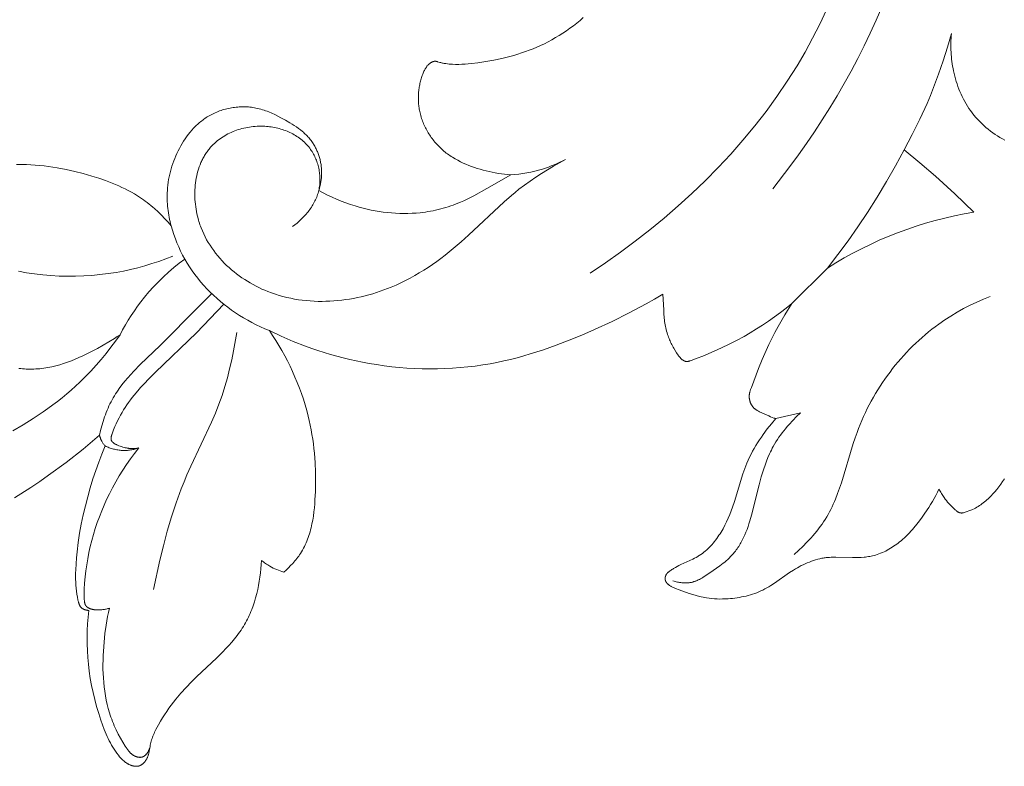
# Model space of a CAD drawing. Units: millimetres. Extents: x 5018 to 12273, y 2519 to 5220.
# Drawn here: x 11529 to 11584, y 3746 to 3788 of the extents above; entities that cross this region are included whole.
import ezdxf

# ---------------------------------------------------------------- set-up
doc = ezdxf.new("R2010")
doc.units = ezdxf.units.MM
doc.layers.get('0').update_dxf_attribs({"lineweight": 13})

# ---------------------------------------------------------------- blocks, each defined once
blk = doc.blocks.new('N.VRS-006_1067_352')
for points in [[(414.501, -222.509), (415.346, -221.934), (416.181, -221.34), (417.004, -220.725), (417.815, -220.09), (418.611, -219.436), (419.391, -218.762), (420.155, -218.068), (420.899, -217.355), (421.624, -216.622), (422.328, -215.869), (423.008, -215.097), (423.665, -214.306), (424.296, -213.495), (424.9, -212.665), (425.476, -211.815), (425.753, -211.383), (426.022, -210.947), (426.466, -210.187), (426.887, -209.413), (427.285, -208.627), (427.662, -207.829)], [(424.667, -217.804), (425.63, -216.56), (426.096, -215.924), (426.551, -215.28), (426.995, -214.628), (427.427, -213.968), (427.847, -213.3), (428.255, -212.624), (428.65, -211.94), (429.033, -211.249), (429.403, -210.551), (429.759, -209.846), (430.102, -209.134), (430.431, -208.416), (430.745, -207.691)], [(414.116, -208.27), (413.935, -208.425), (413.75, -208.575), (413.562, -208.722), (413.37, -208.863), (413.176, -209.001), (412.978, -209.133), (412.777, -209.261), (412.573, -209.383), (412.366, -209.501), (412.157, -209.613), (411.945, -209.721), (411.731, -209.823), (411.523, -209.915), (411.314, -210.003), (411.103, -210.086), (410.89, -210.164), (410.676, -210.238), (410.46, -210.308), (410.243, -210.373), (410.024, -210.434), (409.804, -210.491), (409.583, -210.543), (409.138, -210.638), (408.689, -210.718), (408.238, -210.785), (407.884, -210.828), (407.706, -210.845), (407.529, -210.859), (407.351, -210.868), (407.174, -210.873), (406.997, -210.873), (406.82, -210.868), (406.727, -210.863), (406.634, -210.855), (406.542, -210.846), (406.449, -210.833), (406.357, -210.818), (406.311, -210.809), (406.265, -210.8), (406.219, -210.789), (406.173, -210.778), (406.127, -210.765), (406, -210.727), (405.973, -210.719), (405.96, -210.716), (405.947, -210.713), (405.933, -210.71), (405.92, -210.707), (405.906, -210.705), (405.893, -210.704), (405.886, -210.703), (405.879, -210.703), (405.873, -210.702), (405.866, -210.702), (405.858, -210.702), (405.851, -210.702), (405.843, -210.702), (405.835, -210.703), (405.828, -210.703), (405.82, -210.704), (405.812, -210.705), (405.805, -210.706), (405.797, -210.708), (405.79, -210.709), (405.782, -210.711), (405.774, -210.712), (405.767, -210.714), (405.759, -210.717), (405.752, -210.719), (405.744, -210.721), (405.737, -210.724), (405.729, -210.726), (405.715, -210.732), (405.7, -210.739), (405.685, -210.745), (405.671, -210.753), (405.656, -210.761), (405.642, -210.769), (405.628, -210.778), (405.614, -210.787), (405.6, -210.796), (405.586, -210.806), (405.573, -210.816), (405.56, -210.827), (405.546, -210.838), (405.533, -210.849), (405.521, -210.86), (405.508, -210.872), (405.496, -210.884), (405.472, -210.909), (405.449, -210.934), (405.426, -210.959), (405.407, -210.983), (405.388, -211.007), (405.371, -211.031), (405.354, -211.056), (405.337, -211.081), (405.322, -211.106), (405.307, -211.131), (405.292, -211.156), (405.279, -211.182), (405.265, -211.208), (405.24, -211.26), (405.217, -211.312), (405.194, -211.366), (405.17, -211.427), (405.146, -211.489), (405.124, -211.552), (405.103, -211.615), (405.083, -211.679), (405.065, -211.744), (405.047, -211.809), (405.031, -211.874), (405.016, -211.94), (405.002, -212.006), (404.989, -212.072), (404.977, -212.139), (404.967, -212.206), (404.958, -212.273), (404.95, -212.341), (404.943, -212.409), (404.937, -212.477), (404.933, -212.545), (404.93, -212.613), (404.928, -212.682), (404.928, -212.75), (404.928, -212.818), (404.93, -212.887), (404.933, -212.955), (404.937, -213.023), (404.943, -213.092), (404.95, -213.16), (404.958, -213.228), (404.967, -213.296), (404.978, -213.363), (404.99, -213.43), (405.003, -213.497), (405.02, -213.576), (405.039, -213.653), (405.06, -213.731), (405.082, -213.808), (405.106, -213.884), (405.132, -213.96), (405.159, -214.035), (405.188, -214.11), (405.218, -214.184), (405.25, -214.257), (405.284, -214.33), (405.319, -214.402), (405.355, -214.473), (405.393, -214.543), (405.432, -214.613), (405.473, -214.682), (405.514, -214.75), (405.558, -214.817), (405.602, -214.884), (405.648, -214.949), (405.695, -215.014), (405.744, -215.077), (405.793, -215.14), (405.844, -215.201), (405.896, -215.262), (405.949, -215.321), (406.003, -215.379), (406.058, -215.437), (406.114, -215.493), (406.172, -215.548), (406.23, -215.602), (406.289, -215.654), (406.353, -215.709), (406.418, -215.762), (406.484, -215.813), (406.551, -215.864), (406.619, -215.913), (406.688, -215.961), (406.757, -216.007), (406.828, -216.052), (406.971, -216.139), (407.118, -216.221), (407.267, -216.298), (407.419, -216.371), (407.573, -216.439), (407.729, -216.503), (407.887, -216.563), (408.046, -216.619), (408.207, -216.671), (408.369, -216.72), (408.532, -216.765), (408.695, -216.807), (408.866, -216.848), (409.038, -216.885), (409.211, -216.918), (409.384, -216.947), (409.557, -216.973), (409.731, -216.994), (409.905, -217.011), (410.08, -217.023)], [(434.622, -209.151), (434.407, -209.915), (434.17, -210.672), (433.912, -211.423), (433.632, -212.166), (433.452, -212.611), (433.265, -213.054), (432.866, -213.928), (432.438, -214.788), (431.981, -215.633)], [(434.622, -209.151), (434.611, -209.281), (434.602, -209.412), (434.596, -209.542), (434.592, -209.673), (434.591, -209.803), (434.592, -209.934), (434.596, -210.065), (434.602, -210.196), (434.611, -210.326), (434.622, -210.457), (434.635, -210.587), (434.651, -210.717), (434.67, -210.847), (434.691, -210.977), (434.714, -211.106), (434.74, -211.235), (434.773, -211.383), (434.81, -211.53), (434.849, -211.677), (434.893, -211.822), (434.939, -211.967), (434.989, -212.11), (435.043, -212.252), (435.1, -212.393), (435.16, -212.531), (435.224, -212.669), (435.292, -212.804), (435.363, -212.938), (435.438, -213.07), (435.517, -213.199), (435.6, -213.326), (435.686, -213.451), (435.78, -213.579), (435.879, -213.704), (435.981, -213.827), (436.087, -213.946), (436.197, -214.062), (436.31, -214.175), (436.427, -214.284), (436.547, -214.39), (436.67, -214.492), (436.796, -214.59), (436.925, -214.684), (437.056, -214.774), (437.19, -214.86), (437.327, -214.941), (437.466, -215.018), (437.607, -215.091)], [(399.379, -217.894), (399.413, -217.783), (399.443, -217.671), (399.457, -217.615), (399.469, -217.558), (399.481, -217.501), (399.491, -217.444), (399.501, -217.387), (399.509, -217.33), (399.517, -217.272), (399.523, -217.214), (399.528, -217.156), (399.532, -217.098), (399.535, -217.04), (399.537, -216.981), (399.538, -216.924), (399.537, -216.866), (399.536, -216.808), (399.533, -216.75), (399.529, -216.693), (399.524, -216.635), (399.518, -216.577), (399.511, -216.519), (399.503, -216.462), (399.494, -216.404), (399.484, -216.347), (399.473, -216.29), (399.46, -216.233), (399.447, -216.177), (399.432, -216.12), (399.417, -216.064), (399.4, -216.008), (399.383, -215.953), (399.364, -215.898), (399.344, -215.844), (399.324, -215.789), (399.302, -215.736), (399.279, -215.683), (399.256, -215.63), (399.231, -215.578), (399.205, -215.526), (399.179, -215.475), (399.151, -215.425), (399.123, -215.376), (399.093, -215.327), (399.062, -215.278), (399.031, -215.231), (398.991, -215.174), (398.95, -215.118), (398.907, -215.063), (398.863, -215.009), (398.817, -214.956), (398.771, -214.904), (398.723, -214.854), (398.674, -214.804), (398.624, -214.755), (398.573, -214.707), (398.521, -214.66), (398.468, -214.614), (398.36, -214.525), (398.248, -214.439), (398.133, -214.356), (398.015, -214.276), (397.895, -214.199), (397.773, -214.124), (397.525, -213.981), (397.272, -213.846), (397.103, -213.759), (396.933, -213.676), (396.762, -213.598), (396.59, -213.525), (396.503, -213.491), (396.416, -213.459), (396.328, -213.428), (396.239, -213.399), (396.15, -213.373), (396.061, -213.348), (395.97, -213.326), (395.879, -213.307), (395.796, -213.291), (395.713, -213.278), (395.629, -213.266), (395.545, -213.256), (395.46, -213.249), (395.375, -213.243), (395.29, -213.24), (395.205, -213.238), (395.119, -213.238), (395.033, -213.241), (394.947, -213.245), (394.861, -213.251), (394.776, -213.259), (394.69, -213.269), (394.604, -213.281), (394.519, -213.295), (394.434, -213.31), (394.349, -213.328), (394.265, -213.347), (394.181, -213.368), (394.098, -213.391), (394.015, -213.416), (393.933, -213.443), (393.852, -213.471), (393.771, -213.502), (393.691, -213.534), (393.612, -213.567), (393.534, -213.603), (393.457, -213.64), (393.381, -213.679), (393.307, -213.72), (393.233, -213.763), (393.168, -213.803), (393.103, -213.844), (393.04, -213.886), (392.978, -213.93), (392.916, -213.975), (392.856, -214.021), (392.797, -214.068), (392.738, -214.117), (392.681, -214.167), (392.624, -214.217), (392.568, -214.269), (392.514, -214.322), (392.46, -214.376), (392.407, -214.431), (392.305, -214.544), (392.206, -214.66), (392.111, -214.78), (392.019, -214.903), (391.931, -215.028), (391.847, -215.157), (391.766, -215.287), (391.689, -215.42), (391.615, -215.555), (391.544, -215.692), (391.477, -215.832), (391.414, -215.973), (391.354, -216.115), (391.298, -216.258), (391.246, -216.403), (391.198, -216.549), (391.153, -216.696), (391.113, -216.844), (391.076, -216.993), (391.044, -217.143), (391.015, -217.294), (390.991, -217.445), (390.971, -217.597), (390.955, -217.749), (390.943, -217.902), (390.937, -218.027), (390.934, -218.151), (390.933, -218.276), (390.935, -218.401), (390.939, -218.525), (390.947, -218.65), (390.957, -218.775), (390.969, -218.899), (390.984, -219.023), (391.002, -219.146), (391.022, -219.269), (391.045, -219.392), (391.07, -219.514), (391.097, -219.636), (391.127, -219.756), (391.159, -219.876)], [(413.122, -216.17), (412.452, -216.55), (412.12, -216.748), (411.793, -216.952), (411.469, -217.162), (411.151, -217.379), (410.838, -217.604), (410.532, -217.836), (410.32, -218.005), (410.111, -218.178), (409.701, -218.534), (407.717, -220.398), (407.312, -220.764), (406.87, -221.142), (406.416, -221.506), (406.185, -221.682), (405.95, -221.854), (405.713, -222.022), (405.472, -222.185), (405.227, -222.343), (404.98, -222.495), (404.728, -222.642), (404.473, -222.783), (404.215, -222.919), (403.952, -223.048), (403.686, -223.17), (403.416, -223.286), (403.213, -223.367), (403.009, -223.444), (402.802, -223.517), (402.594, -223.587), (402.384, -223.652), (402.172, -223.712), (401.959, -223.769), (401.745, -223.821), (401.529, -223.868), (401.313, -223.911), (401.096, -223.949), (400.877, -223.983), (400.658, -224.012), (400.439, -224.035), (400.219, -224.054), (399.999, -224.068), (399.779, -224.077), (399.559, -224.08), (399.339, -224.078), (399.119, -224.071), (398.9, -224.058), (398.681, -224.04), (398.462, -224.016), (398.245, -223.986), (398.028, -223.951), (397.813, -223.909), (397.598, -223.862), (397.385, -223.809), (397.173, -223.749), (396.963, -223.684), (396.754, -223.612), (396.547, -223.534), (396.379, -223.464), (396.212, -223.391), (396.047, -223.314), (395.884, -223.232), (395.722, -223.146), (395.563, -223.056), (395.406, -222.962), (395.251, -222.864), (395.098, -222.763), (394.949, -222.657), (394.802, -222.547), (394.658, -222.434), (394.517, -222.317), (394.38, -222.196), (394.246, -222.072), (394.116, -221.944), (393.99, -221.813), (393.867, -221.678), (393.749, -221.54), (393.634, -221.398), (393.525, -221.254), (393.419, -221.105), (393.319, -220.954), (393.223, -220.8), (393.132, -220.642), (393.047, -220.482), (392.967, -220.318), (392.892, -220.152), (392.823, -219.982), (392.791, -219.897), (392.76, -219.81), (392.731, -219.723), (392.703, -219.635), (392.676, -219.547), (392.652, -219.457), (392.619, -219.329), (392.589, -219.199), (392.563, -219.069), (392.54, -218.937), (392.521, -218.805), (392.504, -218.672), (392.491, -218.538), (392.482, -218.404), (392.476, -218.27), (392.473, -218.136), (392.474, -218.003), (392.478, -217.869), (392.486, -217.736), (392.498, -217.604), (392.513, -217.472), (392.532, -217.341), (392.554, -217.211), (392.58, -217.083), (392.61, -216.956), (392.643, -216.83), (392.681, -216.706), (392.722, -216.584), (392.767, -216.463), (392.816, -216.345), (392.842, -216.287), (392.869, -216.229), (392.896, -216.172), (392.925, -216.116), (392.955, -216.06), (392.986, -216.005), (393.018, -215.95), (393.051, -215.897), (393.084, -215.844), (393.119, -215.791), (393.155, -215.74), (393.192, -215.689), (393.23, -215.639), (393.269, -215.59), (393.309, -215.541), (393.35, -215.494), (393.418, -215.419), (393.488, -215.347), (393.561, -215.277), (393.637, -215.209), (393.715, -215.144), (393.795, -215.081), (393.877, -215.02), (393.961, -214.961), (394.048, -214.905), (394.136, -214.852), (394.226, -214.801), (394.317, -214.752), (394.41, -214.706), (394.505, -214.662), (394.601, -214.621), (394.699, -214.582), (394.797, -214.546), (394.897, -214.512), (394.998, -214.481), (395.1, -214.453), (395.203, -214.427), (395.307, -214.404), (395.411, -214.384), (395.516, -214.366), (395.621, -214.351), (395.727, -214.339), (395.834, -214.329), (395.94, -214.322), (396.047, -214.318), (396.154, -214.317), (396.261, -214.318), (396.367, -214.323), (396.459, -214.329), (396.551, -214.337), (396.642, -214.347), (396.733, -214.36), (396.823, -214.374), (396.914, -214.391), (397.003, -214.41), (397.092, -214.431), (397.18, -214.453), (397.268, -214.478), (397.355, -214.505), (397.441, -214.535), (397.525, -214.566), (397.609, -214.599), (397.692, -214.634), (397.774, -214.672), (397.855, -214.711), (397.934, -214.753), (398.012, -214.796), (398.088, -214.842), (398.163, -214.89), (398.237, -214.939), (398.308, -214.991), (398.379, -215.045), (398.447, -215.1), (398.514, -215.158), (398.579, -215.218), (398.641, -215.28), (398.702, -215.344), (398.761, -215.409), (398.817, -215.477), (398.872, -215.547), (398.917, -215.609), (398.96, -215.672), (399.002, -215.736), (399.042, -215.802), (399.08, -215.869), (399.116, -215.937), (399.15, -216.006), (399.183, -216.077), (399.214, -216.148), (399.243, -216.22), (399.27, -216.293), (399.295, -216.366), (399.319, -216.441), (399.34, -216.515), (399.36, -216.591), (399.377, -216.667), (399.393, -216.743), (399.407, -216.82), (399.418, -216.897), (399.428, -216.974), (399.435, -217.052), (399.441, -217.129), (399.444, -217.206), (399.446, -217.284), (399.445, -217.361), (399.442, -217.438), (399.437, -217.515), (399.43, -217.592), (399.421, -217.668), (399.409, -217.744), (399.395, -217.819), (399.379, -217.894), (399.36, -217.97), (399.339, -218.046), (399.316, -218.122), (399.29, -218.196), (399.262, -218.27), (399.232, -218.343), (399.2, -218.415), (399.166, -218.487), (399.13, -218.557), (399.092, -218.627), (399.053, -218.696), (399.012, -218.764), (398.969, -218.831), (398.924, -218.897), (398.878, -218.962), (398.831, -219.026), (398.782, -219.089), (398.732, -219.152), (398.68, -219.213), (398.627, -219.273), (398.573, -219.332), (398.518, -219.391), (398.462, -219.448), (398.405, -219.504), (398.347, -219.558), (398.289, -219.612), (398.169, -219.716), (398.046, -219.815), (397.922, -219.909)], [(391.159, -219.876), (390.986, -219.673), (390.807, -219.475), (390.622, -219.282), (390.431, -219.095), (390.234, -218.914), (390.134, -218.826), (390.031, -218.74), (389.928, -218.656), (389.823, -218.574), (389.716, -218.494), (389.608, -218.416), (389.445, -218.305), (389.279, -218.198), (389.111, -218.096), (388.94, -217.998), (388.766, -217.904), (388.59, -217.814), (388.412, -217.728), (388.231, -217.646), (388.049, -217.567), (387.866, -217.491), (387.494, -217.349), (387.118, -217.218), (386.738, -217.097), (386.261, -216.959), (385.781, -216.835), (385.298, -216.726), (384.812, -216.634), (384.568, -216.594), (384.324, -216.559), (384.079, -216.528), (383.834, -216.503), (383.588, -216.482), (383.342, -216.466), (383.095, -216.456), (382.848, -216.45), (382.548, -216.452)], [(427.719, -222.222), (428.302, -221.47), (428.867, -220.705), (429.413, -219.927), (429.942, -219.137), (430.484, -218.28), (431.005, -217.41), (431.504, -216.527), (431.981, -215.633)], [(431.981, -215.633), (432.866, -216.354), (433.733, -217.097), (434.821, -218.086), (435.877, -219.11)], [(410.08, -217.023), (410.303, -217.007), (410.525, -216.985), (410.747, -216.956), (410.968, -216.921), (411.188, -216.878), (411.407, -216.829), (411.624, -216.773), (411.838, -216.71), (412.004, -216.656), (412.169, -216.598), (412.332, -216.536), (412.494, -216.471), (412.653, -216.401), (412.812, -216.327), (412.968, -216.25), (413.122, -216.17)], [(410.08, -217.023), (408.736, -217.794), (408.012, -218.196), (407.643, -218.384), (407.457, -218.473), (407.268, -218.557), (407.134, -218.613), (407, -218.666), (406.864, -218.717), (406.727, -218.765), (406.59, -218.81), (406.451, -218.853), (406.312, -218.893), (406.171, -218.931), (406.031, -218.966), (405.889, -218.998), (405.747, -219.028), (405.604, -219.055), (405.461, -219.08), (405.317, -219.102), (405.173, -219.121), (405.028, -219.138), (404.801, -219.159), (404.573, -219.174), (404.344, -219.182), (404.116, -219.184), (403.887, -219.18), (403.659, -219.17), (403.431, -219.154), (403.203, -219.133), (402.975, -219.105), (402.749, -219.073), (402.523, -219.034), (402.298, -218.991), (402.074, -218.942), (401.852, -218.888), (401.631, -218.829), (401.412, -218.765), (401.147, -218.68), (400.885, -218.589), (400.626, -218.49), (400.37, -218.384), (400.117, -218.272), (399.868, -218.153), (399.622, -218.027), (399.379, -217.894)], [(435.877, -219.11), (435.333, -219.207), (434.792, -219.317), (434.254, -219.441), (433.718, -219.578), (433.186, -219.728), (432.658, -219.892), (432.134, -220.07), (431.615, -220.261), (431.107, -220.463), (430.605, -220.677), (430.108, -220.905), (429.617, -221.145), (429.133, -221.397), (428.655, -221.66), (428.184, -221.935), (427.719, -222.222)], [(382.647, -222.405), (383.096, -222.485), (383.548, -222.552), (384.001, -222.604), (384.457, -222.643), (384.913, -222.669), (385.369, -222.68), (385.826, -222.678), (386.282, -222.663), (386.737, -222.633), (387.19, -222.59), (387.641, -222.534), (388.09, -222.463), (388.495, -222.388), (388.897, -222.301), (389.296, -222.204), (389.692, -222.096), (390.085, -221.978), (390.475, -221.849), (390.861, -221.711), (391.243, -221.562)], [(391.159, -219.876), (391.229, -220.115), (391.306, -220.352), (391.389, -220.587), (391.479, -220.82), (391.576, -221.05), (391.68, -221.277), (391.792, -221.5), (391.91, -221.72), (392.04, -221.943), (392.178, -222.162), (392.322, -222.376), (392.474, -222.586), (392.633, -222.791), (392.798, -222.992), (392.969, -223.187), (393.146, -223.378), (393.328, -223.563), (393.516, -223.743), (393.709, -223.919), (393.906, -224.088), (394.108, -224.253), (394.314, -224.411), (394.524, -224.564), (394.737, -224.712), (394.962, -224.858), (395.191, -224.999), (395.423, -225.133), (395.658, -225.26), (395.896, -225.382), (396.137, -225.496), (396.381, -225.604), (396.628, -225.705)], [(388.306, -225.94), (388.452, -225.665), (388.605, -225.394), (388.765, -225.126), (388.932, -224.863), (389.106, -224.604), (389.286, -224.349), (389.473, -224.099), (389.666, -223.854), (389.916, -223.557), (390.175, -223.268), (390.444, -222.987), (390.721, -222.716), (391.007, -222.453), (391.301, -222.199), (391.602, -221.955), (391.91, -221.72)], [(437.576, -233.96), (437.474, -234.113), (437.37, -234.264), (437.262, -234.411), (437.15, -234.555), (437.035, -234.695), (436.976, -234.763), (436.915, -234.83), (436.854, -234.896), (436.792, -234.96), (436.729, -235.022), (436.665, -235.084), (436.599, -235.143), (436.533, -235.201), (436.465, -235.257), (436.396, -235.312), (436.326, -235.364), (436.255, -235.415), (436.183, -235.463), (436.109, -235.51), (436.035, -235.554), (435.959, -235.596), (435.881, -235.636), (435.803, -235.674), (435.753, -235.696), (435.702, -235.718), (435.599, -235.758), (435.494, -235.796), (435.387, -235.831), (435.332, -235.848), (435.304, -235.856), (435.29, -235.859), (435.276, -235.862), (435.262, -235.865), (435.248, -235.867), (435.234, -235.869), (435.22, -235.871), (435.213, -235.871), (435.206, -235.872), (435.199, -235.872), (435.193, -235.872), (435.186, -235.872), (435.179, -235.872), (435.172, -235.872), (435.165, -235.871), (435.155, -235.871), (435.145, -235.869), (435.135, -235.868), (435.126, -235.866), (435.116, -235.864), (435.106, -235.862), (435.097, -235.86), (435.087, -235.857), (435.078, -235.854), (435.068, -235.851), (435.059, -235.847), (435.05, -235.844), (435.041, -235.84), (435.031, -235.836), (435.022, -235.831), (435.014, -235.827), (435.005, -235.823), (434.997, -235.818), (434.981, -235.809), (434.966, -235.8), (434.95, -235.79), (434.935, -235.779), (434.92, -235.768), (434.906, -235.757), (434.892, -235.745), (434.864, -235.721), (434.836, -235.696), (434.783, -235.645), (434.631, -235.493), (434.556, -235.416), (434.484, -235.338), (434.413, -235.259), (434.344, -235.178), (434.278, -235.095), (434.214, -235.01), (434.174, -234.954), (434.135, -234.896), (434.098, -234.839), (434.061, -234.78), (434.026, -234.72), (433.991, -234.66), (433.925, -234.539)], [(425.725, -224.199), (427.719, -222.222)], [(387.168, -231.534), (387.228, -231.278), (387.294, -231.023), (387.367, -230.77), (387.449, -230.519), (387.493, -230.395), (387.539, -230.271), (387.588, -230.149), (387.638, -230.028), (387.692, -229.908), (387.747, -229.79), (387.806, -229.673), (387.867, -229.558), (387.928, -229.449), (387.991, -229.342), (388.057, -229.236), (388.125, -229.131), (388.195, -229.028), (388.267, -228.926), (388.416, -228.725), (388.573, -228.53), (388.736, -228.338), (388.904, -228.15), (389.077, -227.966), (389.434, -227.603), (390.541, -226.544), (392.689, -224.361), (393.415, -223.647)], [(418.55, -223.68), (418.088, -223.952), (417.622, -224.216), (416.677, -224.721), (415.716, -225.198), (414.741, -225.648), (414.037, -225.954), (413.328, -226.246), (412.612, -226.52), (411.889, -226.776), (411.16, -227.009), (410.793, -227.116), (410.424, -227.217), (410.053, -227.312), (409.681, -227.399), (409.307, -227.479), (408.932, -227.551), (408.515, -227.621), (408.097, -227.681), (407.677, -227.732), (407.255, -227.773), (406.832, -227.805), (406.409, -227.827), (405.985, -227.839), (405.56, -227.842), (405.136, -227.836), (404.711, -227.821), (404.287, -227.796), (403.863, -227.762), (403.441, -227.719), (403.019, -227.667), (402.598, -227.606), (402.179, -227.536), (401.818, -227.469), (401.458, -227.395), (401.1, -227.314), (400.743, -227.227), (400.388, -227.134), (400.035, -227.034), (399.684, -226.928), (399.335, -226.816), (398.988, -226.698), (398.643, -226.573), (397.961, -226.307), (397.289, -226.018), (396.628, -225.705)], [(418.603, -224.55), (418.55, -223.68)], [(394.096, -224.243), (392.572, -225.833), (390.281, -228.02), (389.941, -228.359), (389.613, -228.704), (389.454, -228.879), (389.3, -229.056), (389.088, -229.312), (388.985, -229.443), (388.885, -229.575), (388.787, -229.709), (388.692, -229.846), (388.599, -229.986), (388.509, -230.129), (388.422, -230.275), (388.337, -230.424), (388.254, -230.577), (388.175, -230.734), (388.098, -230.895), (388.024, -231.06), (387.952, -231.231), (387.884, -231.406), (387.864, -231.459), (387.846, -231.511), (387.837, -231.537), (387.83, -231.563), (387.823, -231.589), (387.817, -231.614), (387.814, -231.627), (387.812, -231.64), (387.81, -231.652), (387.808, -231.665), (387.807, -231.677), (387.805, -231.689), (387.805, -231.701), (387.804, -231.713), (387.804, -231.725), (387.805, -231.737), (387.805, -231.742), (387.805, -231.748), (387.806, -231.754), (387.806, -231.76), (387.807, -231.765), (387.808, -231.771), (387.809, -231.776), (387.81, -231.782), (387.811, -231.787), (387.813, -231.793), (387.814, -231.798), (387.816, -231.804), (387.818, -231.811), (387.82, -231.817), (387.823, -231.824), (387.826, -231.831), (387.829, -231.838), (387.832, -231.844), (387.836, -231.851), (387.84, -231.858), (387.843, -231.864), (387.848, -231.87), (387.852, -231.877), (387.856, -231.883), (387.861, -231.889), (387.866, -231.895), (387.87, -231.901), (387.876, -231.907), (387.881, -231.913), (387.886, -231.918), (387.892, -231.924), (387.898, -231.93), (387.903, -231.935), (387.909, -231.941), (387.922, -231.952), (387.935, -231.962), (387.948, -231.973), (387.962, -231.983), (387.976, -231.993), (387.991, -232.002), (388.006, -232.012), (388.022, -232.021), (388.038, -232.03), (388.07, -232.047), (388.104, -232.064), (388.138, -232.08), (388.172, -232.095), (388.242, -232.123), (388.315, -232.151), (388.386, -232.175), (388.457, -232.197), (388.528, -232.217), (388.597, -232.234), (388.667, -232.248), (388.701, -232.254), (388.735, -232.26), (388.77, -232.265), (388.804, -232.269), (388.838, -232.273), (388.872, -232.276), (388.906, -232.278), (388.94, -232.28), (388.974, -232.281), (389.008, -232.282), (389.042, -232.281), (389.076, -232.281), (389.11, -232.279), (389.143, -232.277), (389.177, -232.274), (389.211, -232.27), (389.245, -232.266), (389.279, -232.261), (389.313, -232.256), (389.347, -232.249)], [(425.725, -224.199), (425.412, -224.453), (425.094, -224.7), (424.77, -224.941), (424.44, -225.174), (424.106, -225.4), (423.765, -225.618), (423.42, -225.829), (423.069, -226.031), (422.656, -226.255), (422.239, -226.468), (421.818, -226.67), (421.397, -226.863), (420.778, -227.128), (420.459, -227.253), (420.13, -227.374), (420.055, -227.4), (420.036, -227.406), (420.018, -227.411), (419.999, -227.416), (419.98, -227.42), (419.962, -227.424), (419.952, -227.426), (419.943, -227.427), (419.934, -227.429), (419.924, -227.43), (419.915, -227.431), (419.906, -227.431), (419.897, -227.432), (419.887, -227.432), (419.878, -227.432), (419.869, -227.432), (419.86, -227.431), (419.85, -227.43), (419.841, -227.429), (419.832, -227.428), (419.827, -227.427), (419.822, -227.426), (419.811, -227.423), (419.801, -227.421), (419.79, -227.418), (419.78, -227.414), (419.77, -227.41), (419.76, -227.406), (419.749, -227.402), (419.739, -227.397), (419.729, -227.393), (419.72, -227.388), (419.71, -227.382), (419.7, -227.377), (419.691, -227.371), (419.681, -227.365), (419.672, -227.359), (419.661, -227.352), (419.651, -227.345), (419.641, -227.337), (419.631, -227.33), (419.611, -227.314), (419.592, -227.298), (419.574, -227.281), (419.556, -227.263), (419.539, -227.245), (419.522, -227.227), (419.505, -227.208), (419.489, -227.189), (419.457, -227.15), (419.427, -227.11), (419.397, -227.069), (419.311, -226.945), (419.229, -226.818), (419.152, -226.689), (419.116, -226.623), (419.08, -226.557), (419.046, -226.491), (419.012, -226.423), (418.98, -226.355), (418.95, -226.287), (418.92, -226.218), (418.892, -226.149), (418.865, -226.078), (418.84, -226.008), (418.81, -225.92), (418.783, -225.832), (418.757, -225.743), (418.733, -225.653), (418.712, -225.563), (418.692, -225.472), (418.674, -225.38), (418.659, -225.289), (418.645, -225.197), (418.633, -225.105), (418.623, -225.012), (418.616, -224.92), (418.61, -224.827), (418.606, -224.735), (418.603, -224.642), (418.603, -224.55)], [(424.832, -230.611), (424.782, -230.595), (424.733, -230.579), (424.636, -230.544), (424.539, -230.506), (424.443, -230.465), (424.061, -230.29), (423.932, -230.229), (423.869, -230.196), (423.837, -230.18), (423.807, -230.162), (423.777, -230.144), (423.747, -230.125), (423.718, -230.106), (423.704, -230.095), (423.69, -230.085), (423.677, -230.074), (423.663, -230.064), (423.65, -230.052), (423.637, -230.041), (423.624, -230.029), (423.612, -230.017), (423.6, -230.005), (423.588, -229.993), (423.573, -229.976), (423.559, -229.96), (423.546, -229.942), (423.533, -229.925), (423.52, -229.907), (423.508, -229.888), (423.496, -229.869), (423.485, -229.85), (423.475, -229.831), (423.464, -229.811), (423.455, -229.791), (423.445, -229.771), (423.436, -229.75), (423.428, -229.729), (423.42, -229.708), (423.412, -229.687), (423.406, -229.668), (423.4, -229.649), (423.394, -229.63), (423.389, -229.61), (423.384, -229.591), (423.38, -229.571), (423.375, -229.552), (423.372, -229.532), (423.369, -229.512), (423.366, -229.493), (423.363, -229.473), (423.362, -229.453), (423.36, -229.433), (423.359, -229.414), (423.359, -229.394), (423.359, -229.374), (423.359, -229.358), (423.36, -229.342), (423.361, -229.326), (423.362, -229.31), (423.364, -229.294), (423.366, -229.278), (423.371, -229.247), (423.376, -229.215), (423.383, -229.183), (423.39, -229.152), (423.398, -229.12), (423.407, -229.089), (423.417, -229.058), (423.437, -228.995), (423.481, -228.871), (423.872, -227.829), (424.079, -227.32), (424.298, -226.817), (424.454, -226.48), (424.618, -226.146), (424.788, -225.814), (424.964, -225.484), (425.334, -224.835), (425.725, -224.199)], [(425.864, -238.176), (426.106, -237.957), (426.344, -237.73), (426.576, -237.497), (426.801, -237.258), (426.91, -237.135), (427.016, -237.011), (427.12, -236.884), (427.221, -236.756), (427.319, -236.627), (427.414, -236.495), (427.505, -236.361), (427.593, -236.226), (427.676, -236.09), (427.756, -235.952), (427.832, -235.812), (427.905, -235.671), (427.975, -235.528), (428.041, -235.384), (428.106, -235.238), (428.168, -235.092), (428.284, -234.794), (428.393, -234.492), (428.496, -234.187), (429.154, -232), (429.257, -231.689), (429.366, -231.379), (429.451, -231.155), (429.54, -230.932), (429.634, -230.711), (429.731, -230.491), (429.833, -230.273), (429.938, -230.057), (430.048, -229.844), (430.161, -229.632), (430.278, -229.422), (430.399, -229.214), (430.524, -229.009), (430.653, -228.806), (430.785, -228.606), (430.92, -228.407), (431.06, -228.212), (431.202, -228.019), (431.349, -227.829), (431.498, -227.641), (431.651, -227.457), (431.807, -227.275), (431.967, -227.097), (432.129, -226.921), (432.295, -226.749), (432.463, -226.58), (432.635, -226.414), (432.81, -226.251), (432.987, -226.092), (433.168, -225.937), (433.351, -225.785), (433.537, -225.636), (433.726, -225.492), (433.917, -225.351), (434.253, -225.117), (434.597, -224.895), (434.947, -224.685), (435.303, -224.485), (435.666, -224.297), (436.034, -224.12), (436.406, -223.954), (436.783, -223.8)], [(388.306, -225.94), (388.056, -226.293), (387.799, -226.64), (387.532, -226.981), (387.258, -227.316), (386.974, -227.643), (386.683, -227.963), (386.383, -228.275), (386.074, -228.578), (385.833, -228.803), (385.587, -229.023), (385.336, -229.238), (385.081, -229.448), (384.822, -229.653), (384.559, -229.853), (384.292, -230.049), (384.021, -230.24), (383.471, -230.608), (382.908, -230.959), (382.335, -231.294)], [(382.668, -227.814), (382.773, -227.826), (382.877, -227.835), (382.982, -227.843), (383.087, -227.849), (383.192, -227.853), (383.297, -227.855), (383.402, -227.855), (383.506, -227.852), (383.611, -227.848), (383.723, -227.84), (383.836, -227.831), (383.948, -227.818), (384.06, -227.804), (384.171, -227.787), (384.283, -227.768), (384.394, -227.746), (384.505, -227.723), (384.726, -227.67), (384.945, -227.61), (385.163, -227.543), (385.38, -227.469), (385.596, -227.389), (385.809, -227.303), (386.021, -227.213), (386.232, -227.118), (386.646, -226.916), (387.053, -226.703), (387.376, -226.524), (387.692, -226.339), (388.002, -226.144), (388.155, -226.044), (388.306, -225.94)], [(390.179, -240.134), (390.529, -238.506), (390.726, -237.696), (390.941, -236.891), (391.177, -236.092), (391.436, -235.301), (391.72, -234.52), (391.873, -234.133), (392.033, -233.75), (392.252, -233.254), (393.405, -230.802), (393.619, -230.305), (393.817, -229.802), (393.989, -229.32), (394.145, -228.831), (394.286, -228.337), (394.414, -227.839), (394.529, -227.337), (394.633, -226.833), (394.813, -225.821)], [(396.628, -225.705), (396.81, -225.978), (396.986, -226.254), (397.157, -226.535), (397.322, -226.82), (397.481, -227.109), (397.634, -227.401), (397.78, -227.696), (397.921, -227.995), (398.054, -228.296), (398.181, -228.6), (398.301, -228.907), (398.413, -229.215), (398.519, -229.526), (398.616, -229.839), (398.706, -230.153), (398.789, -230.469), (398.849, -230.725), (398.904, -230.982), (398.955, -231.24), (399, -231.498), (399.04, -231.758), (399.076, -232.018), (399.107, -232.279), (399.133, -232.542), (399.172, -233.069), (399.194, -233.6), (399.2, -234.136), (399.189, -234.675), (399.168, -235.131), (399.152, -235.359), (399.132, -235.587), (399.107, -235.814), (399.077, -236.039), (399.041, -236.263), (398.998, -236.484), (398.949, -236.703), (398.921, -236.811), (398.891, -236.918), (398.86, -237.025), (398.826, -237.13), (398.79, -237.235), (398.752, -237.338), (398.712, -237.441), (398.669, -237.542), (398.624, -237.642), (398.576, -237.741), (398.526, -237.839), (398.473, -237.935), (398.418, -238.03), (398.359, -238.123), (398.311, -238.196), (398.262, -238.268), (398.21, -238.338), (398.158, -238.408), (398.103, -238.477), (398.048, -238.544), (397.991, -238.611), (397.932, -238.677), (397.812, -238.806), (397.688, -238.93), (397.56, -239.051), (397.429, -239.168)], [(426.215, -230.295), (425.997, -230.504), (425.785, -230.72), (425.579, -230.943), (425.478, -231.057), (425.381, -231.173), (425.285, -231.291), (425.192, -231.411), (425.102, -231.532), (425.015, -231.655), (424.93, -231.779), (424.849, -231.905), (424.771, -232.033), (424.697, -232.163), (424.643, -232.262), (424.591, -232.363), (424.541, -232.465), (424.493, -232.567), (424.402, -232.775), (424.317, -232.985), (424.239, -233.199), (424.166, -233.414), (424.097, -233.633), (424.033, -233.853), (423.913, -234.299), (423.488, -235.989), (423.394, -236.312), (423.344, -236.471), (423.291, -236.629), (423.235, -236.785), (423.175, -236.94), (423.112, -237.091), (423.045, -237.24), (422.973, -237.386), (422.936, -237.458), (422.897, -237.528), (422.857, -237.598), (422.816, -237.667), (422.774, -237.735), (422.73, -237.802), (422.685, -237.868), (422.638, -237.932), (422.59, -237.996), (422.54, -238.058), (422.469, -238.142), (422.395, -238.223), (422.319, -238.302), (422.24, -238.38), (422.159, -238.456), (422.076, -238.53), (421.991, -238.602), (421.904, -238.673), (421.726, -238.812), (421.543, -238.947), (421.166, -239.21), (420.912, -239.381), (420.783, -239.461), (420.718, -239.499), (420.652, -239.536), (420.586, -239.57), (420.519, -239.603), (420.452, -239.633), (420.418, -239.647), (420.384, -239.661), (420.349, -239.674), (420.314, -239.686), (420.28, -239.697), (420.245, -239.708), (420.209, -239.718), (420.174, -239.727), (420.138, -239.735), (420.102, -239.742), (420.072, -239.748), (420.041, -239.752), (420.011, -239.757), (419.98, -239.76), (419.949, -239.763), (419.918, -239.765), (419.887, -239.767), (419.856, -239.768), (419.825, -239.769), (419.793, -239.769), (419.731, -239.767), (419.668, -239.764), (419.605, -239.759), (419.542, -239.751), (419.479, -239.742), (419.417, -239.731), (419.355, -239.719), (419.293, -239.704), (419.232, -239.689), (419.172, -239.672), (419.112, -239.654)], [(424.832, -230.611), (426.215, -230.295)], [(433.925, -234.539), (433.84, -234.714), (433.751, -234.888), (433.659, -235.059), (433.563, -235.229), (433.463, -235.396), (433.36, -235.562), (433.146, -235.889), (433.002, -236.098), (432.852, -236.302), (432.696, -236.503), (432.535, -236.698), (432.452, -236.794), (432.367, -236.888), (432.28, -236.981), (432.192, -237.071), (432.101, -237.16), (432.009, -237.248), (431.914, -237.333), (431.817, -237.416), (431.738, -237.482), (431.656, -237.546), (431.574, -237.608), (431.49, -237.669), (431.404, -237.728), (431.318, -237.784), (431.23, -237.839), (431.141, -237.892), (431.051, -237.942), (430.96, -237.989), (430.867, -238.034), (430.774, -238.076), (430.679, -238.116), (430.584, -238.152), (430.487, -238.185), (430.39, -238.215), (430.312, -238.236), (430.234, -238.256), (430.155, -238.273), (430.076, -238.289), (429.996, -238.302), (429.917, -238.314), (429.836, -238.325), (429.756, -238.334), (429.594, -238.347), (429.431, -238.355), (429.268, -238.359), (429.105, -238.359), (428.192, -238.332), (428.011, -238.334), (427.92, -238.337), (427.83, -238.342), (427.74, -238.349), (427.651, -238.359), (427.591, -238.366), (427.531, -238.375), (427.471, -238.385), (427.411, -238.396), (427.293, -238.421), (427.174, -238.45), (427.057, -238.483), (426.94, -238.519), (426.824, -238.559), (426.709, -238.602), (426.595, -238.649), (426.482, -238.698), (426.37, -238.751), (426.259, -238.806), (426.149, -238.864), (426.041, -238.924), (425.933, -238.986), (425.828, -239.05), (425.611, -239.19), (424.772, -239.776), (424.56, -239.915), (424.453, -239.981), (424.344, -240.045), (424.234, -240.106), (424.121, -240.164), (424.009, -240.217), (423.896, -240.267), (423.78, -240.313), (423.663, -240.357), (423.544, -240.397), (423.425, -240.434), (423.304, -240.468), (423.181, -240.499), (423.058, -240.527), (422.935, -240.552), (422.81, -240.575), (422.685, -240.595), (422.56, -240.612), (422.434, -240.627), (422.308, -240.639), (422.182, -240.649), (422.03, -240.657), (421.878, -240.663), (421.727, -240.664), (421.576, -240.661), (421.426, -240.654), (421.276, -240.642), (421.127, -240.625), (420.978, -240.604), (420.881, -240.587), (420.784, -240.568), (420.688, -240.546), (420.591, -240.523), (420.4, -240.472), (420.21, -240.415), (420.02, -240.354), (419.46, -240.153), (419.253, -240.074), (419.185, -240.045), (419.118, -240.014), (419.085, -239.998), (419.052, -239.981), (419.019, -239.963), (418.987, -239.944), (418.955, -239.925), (418.923, -239.904), (418.889, -239.88), (418.872, -239.868), (418.855, -239.855), (418.839, -239.842), (418.824, -239.829), (418.808, -239.815), (418.794, -239.801), (418.786, -239.793), (418.78, -239.786), (418.773, -239.779), (418.766, -239.771), (418.76, -239.763), (418.753, -239.755), (418.747, -239.747), (418.741, -239.739), (418.736, -239.731), (418.73, -239.722), (418.725, -239.714), (418.72, -239.705), (418.715, -239.696), (418.711, -239.687), (418.706, -239.678), (418.702, -239.669), (418.699, -239.66), (418.696, -239.651), (418.692, -239.642), (418.69, -239.632), (418.687, -239.623), (418.685, -239.613), (418.683, -239.603), (418.681, -239.594), (418.679, -239.584), (418.678, -239.574), (418.677, -239.564), (418.676, -239.554), (418.675, -239.544), (418.675, -239.534), (418.675, -239.524), (418.675, -239.514), (418.675, -239.503), (418.675, -239.493), (418.676, -239.483), (418.677, -239.473), (418.679, -239.463), (418.68, -239.453), (418.682, -239.443), (418.684, -239.433), (418.686, -239.424), (418.688, -239.414), (418.691, -239.404), (418.694, -239.395), (418.697, -239.385), (418.7, -239.376), (418.704, -239.367), (418.707, -239.358), (418.712, -239.347), (418.717, -239.337), (418.722, -239.327), (418.728, -239.317), (418.733, -239.307), (418.739, -239.297), (418.746, -239.288), (418.752, -239.278), (418.759, -239.269), (418.766, -239.26), (418.773, -239.251), (418.78, -239.242), (418.788, -239.234), (418.796, -239.225), (418.804, -239.217), (418.812, -239.209), (418.828, -239.192), (418.846, -239.177), (418.863, -239.161), (418.881, -239.146), (418.918, -239.117), (418.956, -239.089), (419.004, -239.056), (419.051, -239.024), (419.099, -238.993), (419.147, -238.962), (419.245, -238.904), (419.343, -238.85), (419.443, -238.798), (419.543, -238.748), (420.217, -238.439), (420.31, -238.393), (420.401, -238.345), (420.49, -238.294), (420.534, -238.267), (420.579, -238.239), (420.665, -238.182), (420.75, -238.121), (420.833, -238.058), (420.913, -237.992), (420.992, -237.923), (421.068, -237.852), (421.143, -237.779), (421.216, -237.703), (421.287, -237.625), (421.356, -237.545), (421.423, -237.463), (421.489, -237.379), (421.552, -237.293), (421.614, -237.205), (421.674, -237.116), (421.733, -237.025), (421.79, -236.933), (421.845, -236.84), (421.899, -236.745), (422.002, -236.552), (422.098, -236.355), (422.189, -236.156), (422.274, -235.954), (422.354, -235.75), (422.429, -235.546), (422.534, -235.234), (423.003, -233.694), (423.108, -233.394), (423.164, -233.245), (423.224, -233.098), (423.298, -232.93), (423.376, -232.763), (423.458, -232.598), (423.545, -232.435), (423.636, -232.273), (423.73, -232.113), (423.828, -231.954), (423.929, -231.798), (424.034, -231.643), (424.141, -231.49), (424.363, -231.189), (424.594, -230.896), (424.832, -230.611)], [(387.168, -231.534), (386.246, -232.308), (385.299, -233.053), (384.328, -233.767), (383.834, -234.112), (383.333, -234.448), (382.435, -235.019)], [(387.476, -232.136), (387.449, -232.107), (387.424, -232.077), (387.399, -232.045), (387.376, -232.013), (387.353, -231.981), (387.331, -231.947), (387.311, -231.913), (387.291, -231.878), (387.281, -231.858), (387.271, -231.837), (387.261, -231.817), (387.251, -231.796), (387.242, -231.775), (387.234, -231.753), (387.225, -231.732), (387.217, -231.711), (387.21, -231.689), (387.203, -231.667), (387.196, -231.645), (387.19, -231.623), (387.184, -231.601), (387.178, -231.579), (387.168, -231.534)], [(386.571, -241.299), (386.553, -241.299), (386.536, -241.298), (386.519, -241.296), (386.501, -241.294), (386.484, -241.292), (386.467, -241.289), (386.45, -241.286), (386.432, -241.282), (386.415, -241.278), (386.398, -241.274), (386.382, -241.269), (386.365, -241.264), (386.348, -241.259), (386.331, -241.253), (386.315, -241.247), (386.299, -241.241), (386.283, -241.234), (386.268, -241.227), (386.252, -241.22), (386.237, -241.213), (386.23, -241.209), (386.223, -241.204), (386.216, -241.2), (386.208, -241.196), (386.201, -241.191), (386.195, -241.187), (386.188, -241.182), (386.181, -241.177), (386.176, -241.173), (386.171, -241.169), (386.166, -241.164), (386.161, -241.16), (386.156, -241.156), (386.152, -241.151), (386.142, -241.142), (386.133, -241.132), (386.125, -241.122), (386.116, -241.112), (386.108, -241.102), (386.1, -241.091), (386.093, -241.08), (386.086, -241.069), (386.079, -241.058), (386.072, -241.046), (386.065, -241.035), (386.059, -241.023), (386.053, -241.011), (386.045, -240.994), (386.037, -240.976), (386.029, -240.958), (386.022, -240.94), (386.016, -240.922), (386.009, -240.904), (386.004, -240.886), (385.998, -240.867), (385.988, -240.83), (385.979, -240.793), (385.962, -240.717), (385.931, -240.553), (385.904, -240.387), (385.882, -240.221), (385.864, -240.054), (385.85, -239.887), (385.841, -239.72), (385.835, -239.552), (385.833, -239.384), (385.834, -239.216), (385.838, -239.047), (385.855, -238.71), (385.881, -238.374), (385.915, -238.038), (385.979, -237.518), (386.058, -237.001), (386.15, -236.488), (386.256, -235.977), (386.374, -235.47), (386.504, -234.966), (386.646, -234.466), (386.8, -233.968), (386.954, -233.505), (387.118, -233.045), (387.292, -232.589), (387.476, -232.136)], [(389.347, -232.249), (389.114, -232.549), (388.888, -232.854), (388.671, -233.165), (388.461, -233.483), (388.261, -233.806), (388.068, -234.135), (387.885, -234.469), (387.711, -234.81), (387.561, -235.122), (387.419, -235.438), (387.285, -235.759), (387.158, -236.082), (387.04, -236.41), (386.929, -236.739), (386.828, -237.072), (386.734, -237.406), (386.65, -237.743), (386.574, -238.08), (386.507, -238.419), (386.45, -238.758), (386.402, -239.098), (386.363, -239.437), (386.334, -239.776), (386.315, -240.114), (386.31, -240.256), (386.307, -240.398), (386.309, -240.542), (386.315, -240.689), (386.32, -240.759), (386.323, -240.794), (386.328, -240.828), (386.33, -240.845), (386.333, -240.862), (386.337, -240.879), (386.34, -240.895), (386.345, -240.911), (386.349, -240.926), (386.352, -240.934), (386.355, -240.942), (386.357, -240.949), (386.36, -240.957), (386.364, -240.966), (386.368, -240.975), (386.373, -240.984), (386.377, -240.993), (386.382, -241.001), (386.387, -241.01), (386.392, -241.018), (386.397, -241.026), (386.403, -241.034), (386.409, -241.042), (386.415, -241.05), (386.421, -241.057), (386.427, -241.065), (386.433, -241.072), (386.44, -241.079), (386.447, -241.086), (386.454, -241.093), (386.461, -241.1), (386.469, -241.106), (386.476, -241.113), (386.484, -241.119), (386.492, -241.125), (386.5, -241.131), (386.508, -241.137), (386.516, -241.142), (386.525, -241.148), (386.534, -241.153), (386.542, -241.159), (386.551, -241.164), (386.56, -241.169), (386.579, -241.178), (386.598, -241.188), (386.618, -241.196), (386.638, -241.204), (386.659, -241.212), (386.68, -241.219), (386.701, -241.226), (386.723, -241.232), (386.746, -241.238), (386.768, -241.243), (386.791, -241.248), (386.815, -241.252), (386.839, -241.256), (386.863, -241.26), (386.887, -241.263), (386.936, -241.268), (386.986, -241.271), (387.037, -241.273), (387.088, -241.274), (387.139, -241.273), (387.191, -241.271), (387.242, -241.267), (387.294, -241.262), (387.345, -241.257), (387.395, -241.25), (387.445, -241.242), (387.494, -241.233), (387.541, -241.223), (387.588, -241.213), (387.633, -241.201), (387.677, -241.189), (387.719, -241.177)], [(387.476, -232.136), (387.532, -232.163), (387.589, -232.187), (387.647, -232.211), (387.705, -232.233), (387.764, -232.254), (387.823, -232.274), (387.883, -232.292), (387.943, -232.309), (388.004, -232.324), (388.065, -232.337), (388.126, -232.349), (388.188, -232.36), (388.25, -232.369), (388.312, -232.376), (388.374, -232.381), (388.436, -232.385), (388.494, -232.387), (388.552, -232.387), (388.61, -232.386), (388.668, -232.384), (388.726, -232.38), (388.783, -232.374), (388.841, -232.368), (388.898, -232.36), (388.956, -232.35), (389.013, -232.34), (389.069, -232.328), (389.126, -232.314), (389.182, -232.3), (389.237, -232.284), (389.293, -232.267), (389.347, -232.249)], [(396.185, -238.51), (396.171, -238.741), (396.153, -238.974), (396.129, -239.207), (396.099, -239.44), (396.064, -239.673), (396.023, -239.905), (395.976, -240.135), (395.923, -240.365), (395.862, -240.592), (395.796, -240.816), (395.722, -241.038), (395.641, -241.256), (395.597, -241.364), (395.552, -241.47), (395.505, -241.576), (395.456, -241.68), (395.405, -241.784), (395.352, -241.886), (395.297, -241.987), (395.241, -242.086), (395.178, -242.19), (395.113, -242.293), (395.046, -242.394), (394.978, -242.493), (394.907, -242.592), (394.834, -242.689), (394.684, -242.879), (394.527, -243.066), (394.364, -243.248), (394.197, -243.428), (394.026, -243.604), (393.673, -243.951), (392.594, -244.976), (392.287, -245.283), (391.989, -245.595), (391.701, -245.915), (391.423, -246.244), (391.289, -246.412), (391.158, -246.582), (391.031, -246.755), (390.907, -246.931), (390.786, -247.11), (390.669, -247.292), (390.557, -247.477), (390.448, -247.666), (390.373, -247.803), (390.301, -247.942), (390.233, -248.083), (390.201, -248.154), (390.17, -248.226), (390.141, -248.298), (390.113, -248.37), (390.088, -248.442), (390.064, -248.515), (390.042, -248.588), (390.022, -248.662), (390.005, -248.736), (389.99, -248.81), (389.979, -248.876), (389.938, -249.139), (389.925, -249.206), (389.917, -249.239), (389.909, -249.273), (389.9, -249.306), (389.89, -249.34), (389.881, -249.366), (389.872, -249.392), (389.863, -249.418), (389.852, -249.444), (389.841, -249.469), (389.83, -249.495), (389.818, -249.52), (389.805, -249.546), (389.792, -249.571), (389.778, -249.595), (389.763, -249.619), (389.748, -249.643), (389.733, -249.666), (389.717, -249.689), (389.7, -249.712), (389.683, -249.733), (389.666, -249.754), (389.648, -249.775), (389.629, -249.795), (389.61, -249.814), (389.591, -249.832), (389.581, -249.841), (389.571, -249.849), (389.56, -249.858), (389.55, -249.866), (389.54, -249.874), (389.529, -249.882), (389.519, -249.889), (389.508, -249.896), (389.497, -249.903), (389.486, -249.91), (389.475, -249.917), (389.464, -249.923), (389.452, -249.929), (389.441, -249.934), (389.43, -249.94), (389.418, -249.945), (389.406, -249.95), (389.394, -249.954), (389.383, -249.958), (389.371, -249.962), (389.358, -249.966), (389.346, -249.969), (389.332, -249.973), (389.318, -249.976), (389.304, -249.978), (389.289, -249.98), (389.275, -249.982), (389.26, -249.984), (389.245, -249.985), (389.231, -249.985), (389.216, -249.986), (389.201, -249.986), (389.186, -249.985), (389.171, -249.984), (389.156, -249.983), (389.141, -249.982), (389.126, -249.98), (389.111, -249.978), (389.096, -249.976), (389.081, -249.974), (389.066, -249.971), (389.051, -249.968), (389.021, -249.961), (388.991, -249.953), (388.961, -249.944), (388.932, -249.934), (388.903, -249.923), (388.874, -249.912), (388.849, -249.901), (388.824, -249.89), (388.799, -249.878), (388.775, -249.866), (388.751, -249.853), (388.728, -249.839), (388.705, -249.826), (388.682, -249.811), (388.66, -249.797), (388.637, -249.781), (388.615, -249.766), (388.594, -249.75), (388.573, -249.733), (388.552, -249.717), (388.511, -249.682), (388.471, -249.646), (388.432, -249.609), (388.394, -249.571), (388.356, -249.532), (388.32, -249.492), (388.285, -249.452), (388.216, -249.368), (388.132, -249.26), (388.052, -249.149), (387.976, -249.036), (387.904, -248.921), (387.835, -248.803), (387.769, -248.684), (387.706, -248.563), (387.646, -248.441), (387.588, -248.317), (387.533, -248.192), (387.43, -247.939), (387.333, -247.682), (387.243, -247.423), (387.118, -247.038), (387.003, -246.652), (386.898, -246.263), (386.804, -245.872), (386.721, -245.479), (386.65, -245.085), (386.59, -244.688), (386.542, -244.29), (386.509, -243.917), (386.487, -243.543), (386.475, -243.169), (386.474, -242.794), (386.483, -242.419), (386.503, -242.045), (386.532, -241.671), (386.571, -241.299)], [(397.429, -239.168), (397.329, -239.137), (397.23, -239.103), (397.131, -239.066), (397.033, -239.027), (396.937, -238.984), (396.842, -238.938), (396.749, -238.89), (396.657, -238.839), (396.595, -238.802), (396.534, -238.764), (396.473, -238.724), (396.414, -238.684), (396.355, -238.642), (396.298, -238.599), (396.241, -238.555), (396.185, -238.51)], [(387.719, -241.177), (387.666, -241.41), (387.618, -241.645), (387.574, -241.88), (387.535, -242.116), (387.469, -242.592), (387.418, -243.071), (387.38, -243.568), (387.367, -243.817), (387.359, -244.067), (387.356, -244.317), (387.358, -244.567), (387.365, -244.816), (387.378, -245.065), (387.396, -245.313), (387.421, -245.56), (387.453, -245.806), (387.491, -246.05), (387.537, -246.293), (387.589, -246.533), (387.65, -246.771), (387.719, -247.007), (387.757, -247.128), (387.798, -247.249), (387.842, -247.368), (387.887, -247.487), (387.934, -247.605), (387.984, -247.723), (388.089, -247.956), (388.203, -248.186), (388.325, -248.413), (388.454, -248.637), (388.591, -248.858), (388.643, -248.938), (388.697, -249.017), (388.725, -249.055), (388.754, -249.093), (388.783, -249.13), (388.814, -249.166), (388.845, -249.2), (388.861, -249.217), (388.878, -249.234), (388.895, -249.25), (388.912, -249.266), (388.929, -249.281), (388.947, -249.297), (388.966, -249.311), (388.984, -249.326), (389.003, -249.339), (389.023, -249.353), (389.043, -249.366), (389.063, -249.378), (389.084, -249.39), (389.105, -249.401), (389.131, -249.414), (389.157, -249.426), (389.17, -249.432), (389.184, -249.437), (389.197, -249.442), (389.211, -249.447), (389.224, -249.452), (389.238, -249.456), (389.252, -249.46), (389.266, -249.464), (389.28, -249.468), (389.294, -249.471), (389.308, -249.474), (389.322, -249.477), (389.336, -249.479), (389.35, -249.481), (389.364, -249.483), (389.378, -249.484), (389.392, -249.485), (389.406, -249.486), (389.42, -249.486), (389.434, -249.486), (389.448, -249.485), (389.461, -249.484), (389.475, -249.483), (389.488, -249.481), (389.502, -249.479), (389.515, -249.476), (389.528, -249.473), (389.535, -249.471), (389.541, -249.469), (389.551, -249.466), (389.561, -249.463), (389.57, -249.459), (389.58, -249.456), (389.589, -249.451), (389.599, -249.447), (389.608, -249.443), (389.617, -249.438), (389.626, -249.433), (389.635, -249.428), (389.644, -249.422), (389.653, -249.417), (389.661, -249.411), (389.67, -249.405), (389.678, -249.398), (389.687, -249.392), (389.695, -249.385), (389.703, -249.378), (389.711, -249.371), (389.719, -249.364), (389.735, -249.349), (389.751, -249.334), (389.765, -249.318), (389.78, -249.301), (389.794, -249.284), (389.808, -249.266), (389.821, -249.248), (389.834, -249.229), (389.846, -249.21), (389.858, -249.191), (389.87, -249.172), (389.881, -249.152), (389.892, -249.132), (389.902, -249.112), (389.912, -249.091), (389.921, -249.071), (389.93, -249.05), (389.939, -249.03), (389.947, -249.009), (389.954, -248.989), (389.961, -248.969), (389.968, -248.949)]]:
    blk.add_lwpolyline(points)

msp = doc.modelspace()

# ---------------------------------------------------------------- block references
msp.add_blockref('N.VRS-006_1067_352', (11146.399, 3996.015))

doc.saveas('drawing.dxf')
